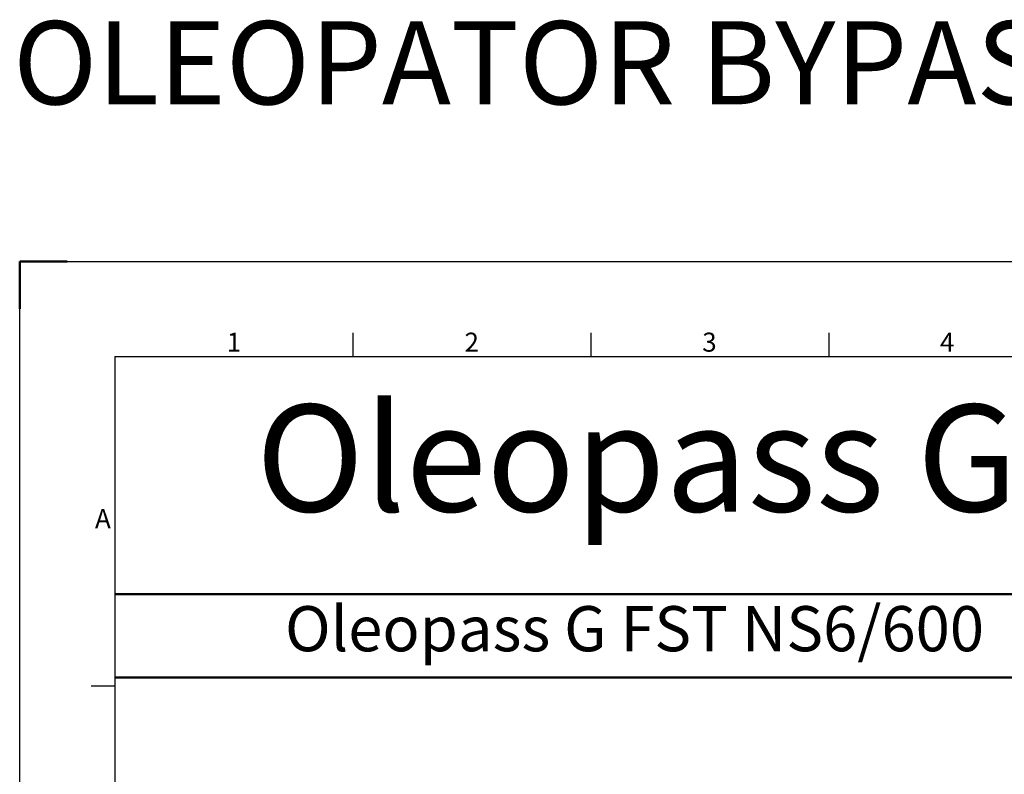
# Model space of a CAD drawing. Units: millimetres. Extents: x 239274 to 356324, y 137549 to 154798.
# Drawn here: x 239355 to 243496, y 147271 to 150446 of the extents above; entities that cross this region are included whole.
import ezdxf
from ezdxf.enums import TextEntityAlignment as Align

# ---------------------------------------------------------------- set-up
doc = ezdxf.new("R2010")
doc.units = ezdxf.units.MM
doc.layers.add('AM_0', color=7, linetype='Continuous', lineweight=50)
doc.layers.add('AM_BOR', color=7, linetype='Continuous', lineweight=50)
doc.styles.add('ACISOTS', font='isocp.shx')
doc.styles.get("Standard").update_dxf_attribs({"font": 'ISOCP.SHX'})
doc.styles.add('USER1', font='TXT.SHX')

# ---------------------------------------------------------------- blocks, each defined once
blk = doc.blocks.new('ISO_A1')
for q in [(20, 20), (821, 574)]:
    blk.add_line((20, 574), q)
at = {"layer": 'AM_BOR'}
for p, q in [((10, 594), (0, 594)), ((0, 594), (0, 584))]:
    blk.add_line(p, q, dxfattribs=at)
at = {"layer": 'AM_BOR', "color": 1, "lineweight": 25}
for p, q in [((0, 594), (841, 594)), ((0, 0), (0, 594)), ((70.0625, 579), (70.0625, 574)), ((120.125, 579), (120.125, 574)), ((170.1875, 579), (170.1875, 574)), ((15, 504.75), (20, 504.75))]:
    blk.add_line(p, q, dxfattribs=at)
at = {"layer": 'AM_BOR', "color": 1, "lineweight": 25, "style": 'ACISOTS'}
for s, p in [('1', (45.0625, 576.5)), ('2', (95.0625, 576.5)), ('3', (145.0625, 576.5)), ('4', (195.0625, 576.5)), ('A', (17.5, 539.375))]:
    blk.add_text(s, height=4, dxfattribs=at).set_placement(p, align=Align.MIDDLE)

msp = doc.modelspace()

# ---------------------------------------------------------------- linework, layer by layer
at = {"layer": 'AM_0'}
for p, q in [((239754.6, 148028.7), (255774.6, 148028.7)), ((239754.6, 147678.7), (255774.6, 147678.7))]:
    msp.add_line(p, q, dxfattribs=at)

# ---------------------------------------------------------------- block references
at = {"lineweight": 0, "xscale": 20, "yscale": 20, "zscale": 20}
msp.add_blockref('ISO_A1', (239354.6, 137548.7), dxfattribs=at)

# ---------------------------------------------------------------- texts
at = {"insert": (239326.8, 150439.4), "char_height": 350, "attachment_point": 1, "style": 'USER1'}
msp.add_mtext_dynamic_manual_height_columns('OLEOPATOR BYPASS RECTANGULAR INTERNATIONAL', width=25310.885, gutter_width=12.5, heights=[0], dxfattribs=at)
at = {"layer": 'AM_0', "attachment_point": 1}
for s, insert, char_height in [('Oleopass G FST NS6/600 - Oleopass G FST NS8/800', (240348.1, 148826.3), 450), ('Oleopass G FST NS6/600', (240470.5, 147978.7), 190)]:
    msp.add_mtext(s, dxfattribs=dict(at, insert=insert, char_height=char_height))

doc.saveas('drawing.dxf')
